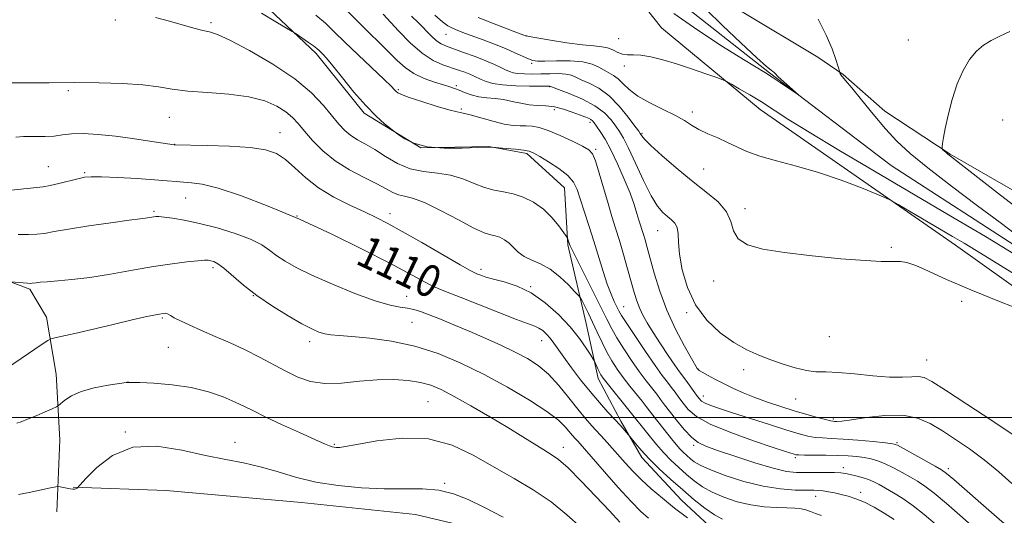
# Model space of a CAD drawing. Extents: x 2159800 to 2162700, y 327300 to 330200.
# Drawn here: x 2160525 to 2160771, y 327976 to 328099 of the extents above; entities that cross this region are included whole.
import ezdxf

# ---------------------------------------------------------------- set-up
doc = ezdxf.new("R2010")
doc.units = 0
doc.header["$MEASUREMENT"] = 0
doc.linetypes.add('rvrstm', pattern=[117.1, 50, -3.9, 0.5, -3.9, 0.5, -3.9, 0.5, -3.9, 50])
for name, color, linetype, lineweight in [('32000', 7, 'Continuous', 0), ('DTM HARD BREAKLINE', 7, 'Continuous', 0), ('DTM SPOT ELEVATION', 2, 'Continuous', 13), ('INDEX CONTOUR', 41, 'Continuous', 13), ('INDEX CONTOUR LABEL', 244, 'Continuous', 0), ('INTERMEDIATE CONTOUR', 44, 'Continuous', 0), ('STREAM - RIVER SINGLE LINE', 142, 'rvrstm', 0)]:
    doc.layers.add(name, color=color, linetype=linetype, lineweight=lineweight)
doc.styles.add('Style-ITALICS', font='ITALICS.shx')

msp = doc.modelspace()

# ---------------------------------------------------------------- linework, layer by layer
at = {"layer": '32000', "flags": 128}
msp.add_lwpolyline([(2160000, 328000), (2162500, 328000)], dxfattribs=at)
at = {"layer": 'DTM HARD BREAKLINE'}
for points in [[(2160835.3, 327988.19, 1095.96), (2160758.41, 328042.89, 1092.74), (2160709.76, 328076.69, 1090.57), (2160685.21, 328097.02, 1088.96), (2160672.22, 328113.52, 1088.34), (2160662.81, 328120.49, 1087.73), (2160654.33, 328116.9, 1088.01), (2160648.95, 328108.53, 1088.2), (2160642.02, 328102.28, 1088.58), (2160632.05, 328106.61, 1088.53), (2160607.52, 328128.53, 1087.92), (2160597.65, 328141.3, 1087.16), (2160585.63, 328150.41, 1086.88), (2160569.37, 328158.51, 1086.5), (2160558.97, 328170.77, 1086.26), (2160550.16, 328184.06, 1086.02), (2160528.15, 328195.92, 1085.46), (2160511.86, 328201.39, 1084.84)], [(2160567.36, 328121.62, 1100.79), (2160584.56, 328104.54, 1101.41), (2160599.16, 328090.65, 1102.35), (2160611.12, 328075.74, 1102.26), (2160625.26, 328067.14, 1101.78), (2160642.14, 328067.47, 1101.97), (2160651.61, 328065.77, 1102.26), (2160661.01, 328057.22, 1102.92), (2160661.89, 328042.97, 1104.15), (2160666.41, 328023.4, 1106.94), (2160669.41, 328009.66, 1108.51), (2160675.09, 327999.04, 1109.69), (2160680.25, 327990.01, 1110.49), (2160690.15, 327979.35, 1111.11), (2160700.59, 327969.73, 1111.63)], [(2160774.91, 328055.35, 1093.22), (2160757.09, 328065.58, 1092.13), (2160740.87, 328076.32, 1091.09), (2160730.43, 328085.41, 1090.1), (2160724.15, 328089.71, 1089.34), (2160705.3, 328101, 1089.67)], [(2160466.52, 327978.83, 1118.63), (2160471.21, 328019.39, 1114.09), (2160493.39, 328021.24, 1114.04), (2160506.17, 328031.63, 1113.95), (2160517.82, 328035.71, 1113.76), (2160527.8, 328031.91, 1114.23), (2160531.93, 328025, 1115.23), (2160534.4, 328010.73, 1117.26), (2160535.26, 327994.37, 1118.78), (2160534.53, 327976.45, 1120.67)], [(2160921.64, 327818.29, 1119.23), (2160895.72, 327811.74, 1119.09), (2160883.57, 327809.78, 1118.9), (2160873.61, 327815.17, 1118.43), (2160852.66, 327827.02, 1117.34), (2160835.92, 327839.35, 1117.29), (2160820.27, 327853.78, 1117.43), (2160805.11, 327865.03, 1117.48), (2160787.39, 327883.17, 1117.95), (2160767.53, 327898.7, 1117.95), (2160742.99, 327919.56, 1118.33), (2160725.77, 327935.06, 1119.09), (2160704.3, 327948.5, 1119.94), (2160678.06, 327959.88, 1119.61), (2160656.54, 327968.05, 1120.27), (2160623.93, 327975.82, 1121.12), (2160595.48, 327978.79, 1120.98), (2160561.76, 327981.82, 1121.12), (2160538.57, 327982.62, 1119.94)]]:
    msp.add_polyline3d(points, dxfattribs=at)
at = {"layer": 'DTM SPOT ELEVATION'}
for p in [(2160549.09, 328099.01, 1104.44), (2160572.97, 328098.29, 1103.69), (2160631.48, 328095.4, 1092.82), (2160651.48, 328095.01, 1089.99), (2160674.53, 328094.35, 1088.92), (2160746.67, 328094.02, 1091.34), (2160652.86, 328088.21, 1092.21), (2160675.92, 328087.54, 1090.55), (2160634.08, 328082.59, 1097.71), (2160657.33, 328082.42, 1096.03), (2160537.37, 328081.36, 1106.21), (2160619.65, 328081.62, 1099.82), (2160635.28, 328076.79, 1099.81), (2160658.52, 328076.69, 1098.51), (2160692.86, 328076.06, 1091.48), (2160562.53, 328074.76, 1106.83), (2160667.38, 328073.49, 1098.41), (2160770.23, 328074.11, 1092.65), (2160590.15, 328070.93, 1107.26), (2160680.3, 328070.75, 1093.83), (2160563.9, 328067.99, 1107.98), (2160668.76, 328066.75, 1099.79), (2160532.38, 328062.43, 1109.14), (2160541.5, 328060.96, 1109.83), (2160695.7, 328061.86, 1093.18), (2160566.61, 328054.68, 1110.82), (2160558.7, 328051.31, 1111.78), (2160617.58, 328050.74, 1107.45), (2160705.96, 328052.03, 1093.59), (2160594.34, 328050.15, 1110), (2160684.26, 328046.49, 1096.8), (2160742.44, 328042.34, 1093.84), (2160573.44, 328037.29, 1114.37), (2160640.22, 328036.85, 1107.6), (2160698.15, 328033.98, 1094.47), (2160652.62, 328032.55, 1107.95), (2160583.46, 328030.34, 1114), (2160621.72, 328030.19, 1111.28), (2160759.95, 328028.88, 1094.45), (2160675.78, 328027.59, 1101.14), (2160691.48, 328026.09, 1096.22), (2160560.84, 328024.79, 1116.18), (2160623.04, 328023.71, 1112.96), (2160597.51, 328018.85, 1114.49), (2160655.36, 328019.07, 1110.73), (2160726.99, 328020.14, 1094.78), (2160562.31, 328017.48, 1117.07), (2160751.24, 328014.3, 1095.16), (2160694.3, 328012.03, 1097.95), (2160705.7, 328011.9, 1096.53), (2160552.3, 328008.85, 1117.99), (2160627.04, 328003.92, 1117.04), (2160695.65, 328005.32, 1099.32), (2160718.6, 328004.59, 1096.85), (2160728.01, 327999.6, 1097.73), (2160551.56, 327996.37, 1119.95), (2160578.96, 327993.81, 1119.43), (2160603.64, 327993.24, 1117.85), (2160660.76, 327992.52, 1115.39), (2160693.2, 327993.07, 1104.27), (2160743.85, 327993.66, 1099.86), (2160718.52, 327989.97, 1102.28), (2160730.5, 327987.49, 1103.51), (2160756.69, 327987.22, 1099.61), (2160631.14, 327983.59, 1119.86), (2160723.57, 327980.29, 1106.69), (2160734.85, 327981.35, 1105.46)]:
    msp.add_point(p, dxfattribs=at)
at = {"layer": 'INDEX CONTOUR', "flags": 128}
for points, elevation in [([(2160770.53, 327973.527), (2160767.385, 327976.274), (2160758.011, 327984.535), (2160756.234, 327986.045), (2160754.992, 327986.934), (2160753.409, 327987.852), (2160745.512, 327992.277), (2160744.002, 327993.066), (2160742.809, 327993.426), (2160740.994, 327993.648), (2160737.913, 327993.954), (2160734.111, 327994.306), (2160730.428, 327994.5989), (2160727.516, 327994.764), (2160725.2819, 327994.87), (2160723.441, 327995.023), (2160721.671, 327995.328), (2160719.495, 327995.895), (2160716.399, 327996.8369), (2160712.106, 327998.196), (2160702.914, 328001.153), (2160699.664, 328002.215), (2160697.477, 328002.971), (2160696.077, 328003.542), (2160695.188, 328004.055), (2160694.551, 328004.658), (2160693.911, 328005.5051), (2160691.259, 328009.254), (2160689.696, 328011.3759), (2160688.536, 328013.012), (2160686.861, 328015.451), (2160684.922, 328018.337), (2160683.08, 328021.1551), (2160681.6169, 328023.509), (2160680.514, 328025.477), (2160679.68, 328027.259), (2160679.0121, 328029.062), (2160678.385, 328031.1349), (2160676.749, 328037.007), (2160675.723, 328040.607), (2160674.699, 328044.0811), (2160673.759, 328047.121), (2160672.844, 328050.026), (2160671.862, 328053.245), (2160669.663, 328060.819), (2160668.728, 328063.868), (2160668.006, 328065.663), (2160667.1101, 328066.652), (2160665.537, 328067.5211), (2160662.981, 328068.7821), (2160659.908, 328070.2249), (2160656.978, 328071.465), (2160654.695, 328072.207), (2160652.948, 328072.531), (2160651.469, 328072.61), (2160649.994, 328072.6129), (2160648.2611, 328072.711), (2160646.01, 328073.067), (2160643.127, 328073.776), (2160637.504, 328075.361), (2160635.763, 328075.781), (2160634.276, 328076.098), (2160632.217, 328076.616), (2160629.057, 328077.539), (2160625.446, 328078.667), (2160622.333, 328079.701), (2160620.4279, 328080.415), (2160619.498, 328080.875), (2160619.073, 328081.216), (2160618.683, 328081.624), (2160617.853, 328082.468), (2160616.108, 328084.162), (2160609.648, 328090.283), (2160606.285, 328093.4991), (2160603.655, 328096.065), (2160601.437, 328098.167), (2160599.091, 328100.166)], 1100), ([(2160775.558, 328039.198), (2160765.885, 328045.034), (2160756.741, 328050.464), (2160738.254, 328061.338), (2160729.379, 328066.586), (2160721.972, 328071.035), (2160716.703, 328074.304), (2160710.069, 328078.563), (2160707.1959, 328080.323), (2160704.579, 328081.866), (2160702.6, 328083.008), (2160701.444, 328083.655), (2160700.4979, 328084.076), (2160698.952, 328084.635), (2160696.229, 328085.59), (2160692.694, 328086.803), (2160688.945, 328088.031), (2160685.495, 328089.065), (2160682.507, 328089.8209), (2160680.059, 328090.247), (2160678.181, 328090.345), (2160676.72, 328090.326), (2160675.476, 328090.451), (2160674.274, 328090.902), (2160673.048, 328091.517), (2160671.756, 328092.054), (2160670.299, 328092.344), (2160668.346, 328092.525), (2160665.512, 328092.809), (2160661.64, 328093.341), (2160657.511, 328093.985), (2160654.136, 328094.541), (2160652.182, 328094.885), (2160650.926, 328095.218), (2160649.301, 328095.822), (2160643.045, 328098.238), (2160639.545, 328099.611)], 1090), ([(2160724.206, 328099.215), (2160726.206, 328095.211), (2160727.675, 328091.796), (2160728.632, 328089.149), (2160729.196, 328087.341), (2160729.589, 328085.999), (2160729.615, 328085.761), (2160729.682, 328085.567), (2160729.862, 328085.295), (2160731.071, 328083.94), (2160732.607, 328082.102), (2160735.007, 328079.124), (2160737.9469, 328075.5), (2160740.982, 328071.907), (2160743.867, 328068.802), (2160747.143, 328065.763), (2160751.549, 328062.147), (2160757.476, 328057.5761), (2160763.93, 328052.718), (2160769.572, 328048.505), (2160773.391, 328045.636)], 1090), ([(2160700.3641, 327974.611), (2160698.362, 327975.739), (2160696.002, 327977.386), (2160693.34, 327979.48), (2160690.4671, 327981.909), (2160687.499, 327984.546), (2160684.645, 327987.2049), (2160682.136, 327989.687), (2160680.159, 327991.815), (2160678.722, 327993.495), (2160676.978, 327995.664), (2160675.022, 327997.86), (2160671.8511, 328001.327), (2160669.7309, 328003.689), (2160667.406, 328006.409), (2160665.01, 328009.389), (2160662.744, 328012.349), (2160660.824, 328014.959), (2160658.333, 328018.497), (2160657.429, 328019.7), (2160656.522, 328020.733), (2160655.589, 328021.597), (2160654.647, 328022.26), (2160653.603, 328022.753), (2160649.081, 328024.407), (2160644.673, 328026.114), (2160635.016, 328029.931), (2160631.786, 328031.192), (2160629.534, 328032.104), (2160627.58, 328033.008), (2160625.266, 328034.225), (2160622.024, 328035.981), (2160617.307, 328038.481), (2160610.7961, 328041.814), (2160603.075, 328045.601), (2160594.955, 328049.347), (2160587.186, 328052.619), (2160580.286, 328055.232), (2160574.716, 328057.061), (2160570.768, 328058.056), (2160568.07, 328058.464), (2160566.08, 328058.606), (2160564.255, 328058.75), (2160562.045, 328058.946), (2160558.895, 328059.189), (2160554.526, 328059.467), (2160549.7571, 328059.726), (2160545.684, 328059.906), (2160543.073, 328059.9479), (2160541.384, 328059.811), (2160539.748, 328059.457), (2160535.049, 328058.25), (2160532.844, 328057.731), (2160531.087, 328057.439), (2160523.175, 328056.628)], 1110), ([(2160645.739, 327975.152), (2160641.061, 327977.544), (2160637.001, 327979.512), (2160633.351, 327980.952), (2160629.692, 327981.829), (2160625.66, 327982.163), (2160621.133, 327982.189), (2160616.049, 327982.198), (2160610.426, 327982.439), (2160604.609, 327982.99), (2160599.026, 327983.8881), (2160594.002, 327985.12), (2160589.461, 327986.478), (2160585.222, 327987.704), (2160581.074, 327988.635), (2160576.666, 327989.474), (2160571.611, 327990.516), (2160565.701, 327991.864), (2160559.433, 327992.836), (2160553.482, 327992.556), (2160548.43, 327990.494), (2160544.491, 327987.501), (2160541.79, 327984.774), (2160539.593, 327982.3971), (2160539.4479, 327982.278), (2160539.234, 327982.179), (2160538.932, 327982.13), (2160538.49, 327982.143), (2160537.849, 327982.225), (2160536.994, 327982.372), (2160535.364, 327982.688), (2160534.89, 327982.754), (2160534.255, 327982.684), (2160532.9159, 327982.416), (2160527.6449, 327981.319), (2160524.958, 327980.747)], 1120)]:
    msp.add_lwpolyline(points, dxfattribs=dict(at, elevation=elevation))
at = {"layer": 'INTERMEDIATE CONTOUR', "flags": 128}
for points, elevation in [([(2160772.505, 327983.505), (2160769.22, 327986.396), (2160765.593, 327989.394), (2160761.961, 327992.119), (2160758.465, 327994.522), (2160755.196, 327996.638), (2160752.157, 327998.46), (2160749.005, 327999.826), (2160745.3061, 328000.53), (2160740.8461, 328000.469), (2160736.283, 327999.949), (2160732.495, 327999.375), (2160730.129, 327999.065), (2160728.908, 327998.982), (2160728.328, 327999.002), (2160727.909, 327999.038), (2160727.277, 327999.151), (2160726.083, 327999.44), (2160724.077, 327999.978), (2160721.398, 328000.735), (2160718.282, 328001.656), (2160714.957, 328002.687), (2160711.616, 328003.794), (2160708.441, 328004.941), (2160705.576, 328006.1), (2160702.999, 328007.258), (2160700.647, 328008.408), (2160698.495, 328009.523), (2160696.669, 328010.5111), (2160695.337, 328011.2581), (2160694.599, 328011.691), (2160694.303, 328011.885), (2160694.159, 328012.054), (2160694.068, 328012.201), (2160692.67, 328014.625), (2160690.903, 328017.7579), (2160688.7, 328021.947), (2160686.5211, 328026.678), (2160684.735, 328031.462), (2160683.364, 328035.896), (2160681.609, 328042.31), (2160681.079, 328044.206), (2160680.675, 328045.587), (2160679.575, 328049.152), (2160679.084, 328050.813), (2160678.384, 328052.993), (2160677.347, 328055.838), (2160675.91, 328059.376), (2160674.243, 328063.156), (2160672.58, 328066.612), (2160671.119, 328069.292), (2160669.927, 328071.2181), (2160669.033, 328072.526), (2160668.4379, 328073.3571), (2160668.009, 328073.862), (2160667.581, 328074.194), (2160666.9949, 328074.495), (2160666.109, 328074.859), (2160664.783, 328075.367), (2160662.943, 328076.055), (2160660.77, 328076.774), (2160658.507, 328077.327), (2160656.347, 328077.588), (2160654.272, 328077.697), (2160652.214, 328077.867), (2160650.118, 328078.244), (2160647.991, 328078.727), (2160645.852, 328079.152), (2160643.726, 328079.409), (2160641.648, 328079.601), (2160639.659, 328079.886), (2160637.8019, 328080.3709), (2160636.1449, 328080.964), (2160634.758, 328081.52), (2160633.637, 328081.9449), (2160632.475, 328082.327), (2160630.893, 328082.803), (2160628.644, 328083.491), (2160626.026, 328084.4319), (2160623.471, 328085.648), (2160621.293, 328087.154), (2160619.328, 328088.938), (2160617.289, 328090.983), (2160614.955, 328093.271), (2160612.357, 328095.784), (2160609.589, 328098.506), (2160604.019, 328104.15)], 1098), ([(2160753.415, 327973.463), (2160750.666, 327975.8), (2160747.937, 327977.952), (2160745.343, 327979.765), (2160742.999, 327981.234), (2160741.022, 327982.389), (2160739.464, 327983.268), (2160738.134, 327983.945), (2160736.78, 327984.5), (2160735.226, 327984.998), (2160733.615, 327985.435), (2160732.167, 327985.788), (2160731.001, 327986.041), (2160729.839, 327986.2), (2160728.302, 327986.277), (2160726.139, 327986.289), (2160721.102, 327986.234), (2160718.8329, 327986.263), (2160716.343, 327986.544), (2160713.002, 327987.305), (2160708.463, 327988.662), (2160703.503, 327990.292), (2160699.183, 327991.7639), (2160696.267, 327992.797), (2160694.348, 327993.7209), (2160692.7239, 327995.015), (2160690.863, 327996.996), (2160688.916, 327999.326), (2160687.203, 328001.503), (2160685.946, 328003.16), (2160684.97, 328004.472), (2160684.0021, 328005.75), (2160681.362, 328009.137), (2160679.645, 328011.443), (2160677.707, 328014.189), (2160675.764, 328017.09), (2160674.072, 328019.787), (2160672.779, 328022.085), (2160671.587, 328024.444), (2160670.088, 328027.4889), (2160668.034, 328031.568), (2160663.972, 328039.563), (2160662.914, 328041.706), (2160662.46, 328042.7051), (2160662.292, 328043.18), (2160661.877, 328044.43), (2160661.776, 328044.674), (2160661.511, 328045.083), (2160660.854, 328046.01), (2160659.634, 328047.673), (2160657.899, 328049.7671), (2160655.755, 328051.855), (2160653.317, 328053.575), (2160650.745, 328054.861), (2160648.209, 328055.723), (2160645.828, 328056.219), (2160643.513, 328056.614), (2160641.122, 328057.223), (2160638.535, 328058.246), (2160635.7139, 328059.421), (2160632.645, 328060.373), (2160629.339, 328060.866), (2160625.925, 328061.225), (2160622.557, 328061.9181), (2160619.373, 328063.263), (2160616.436, 328064.992), (2160613.791, 328066.69), (2160611.471, 328068.046), (2160609.465, 328069.158), (2160607.75, 328070.229), (2160606.266, 328071.455), (2160604.807, 328073.006), (2160600.967, 328077.687), (2160597.98, 328080.836), (2160593.802, 328084.345), (2160588.337, 328088.009), (2160582.545, 328091.378), (2160577.653, 328093.941), (2160574.528, 328095.363), (2160572.586, 328096.003), (2160570.886, 328096.395), (2160568.662, 328096.971), (2160562.605, 328098.675), (2160559.08, 328099.647)], 1104), ([(2160764.594, 327971.15), (2160759.489, 327975.666), (2160756.186, 327978.541), (2160753.154, 327981.084), (2160750.8421, 327982.858), (2160749.002, 327984.078), (2160747.216, 327985.121), (2160745.17, 327986.27), (2160742.989, 327987.4379), (2160740.906, 327988.448), (2160739.084, 327989.165), (2160737.416, 327989.638), (2160735.7249, 327989.963), (2160733.849, 327990.218), (2160731.67, 327990.412), (2160729.087, 327990.537), (2160726.105, 327990.59), (2160720.798, 327990.605), (2160719.403, 327990.632), (2160718.702, 327990.698), (2160718.26, 327990.813), (2160716.088, 327991.517), (2160713.046, 327992.517), (2160708.143, 327994.154), (2160702.4361, 327996.195), (2160697.3309, 327998.3119), (2160693.894, 328000.239), (2160691.842, 328001.956), (2160690.557, 328003.504), (2160689.512, 328004.922), (2160688.556, 328006.244), (2160687.63, 328007.502), (2160686.645, 328008.792), (2160685.39, 328010.462), (2160683.621, 328012.922), (2160681.235, 328016.367), (2160678.682, 328020.135), (2160676.549, 328023.347), (2160675.257, 328025.373), (2160674.567, 328026.574), (2160674.068, 328027.559), (2160673.431, 328028.859), (2160672.62, 328030.68), (2160671.678, 328033.151), (2160670.643, 328036.333), (2160668.342, 328043.932), (2160667.114, 328047.804), (2160664.957, 328054.408), (2160664.18, 328056.732), (2160663.283, 328058.576), (2160661.845, 328060.2611), (2160659.622, 328062.011), (2160657.075, 328063.675), (2160654.84, 328065.007), (2160653.348, 328065.835), (2160652.206, 328066.283), (2160650.8149, 328066.546), (2160648.777, 328066.784), (2160646.5049, 328067.001), (2160642.955, 328067.296), (2160642.027, 328067.328), (2160641.217, 328067.308), (2160635.556, 328067.0741), (2160631.075, 328067.059), (2160626.772, 328067.412), (2160623.476, 328068.271), (2160621.212, 328069.3629), (2160619.81, 328070.319), (2160618.484, 328071.314), (2160617.654, 328071.962), (2160616.175, 328073.152), (2160614.075, 328075.02), (2160611.482, 328077.658), (2160608.572, 328081.025), (2160605.717, 328084.552), (2160603.336, 328087.538), (2160601.738, 328089.461), (2160600.783, 328090.516), (2160599.805, 328091.473), (2160599.303, 328091.904), (2160598.488, 328092.52), (2160597.235, 328093.408), (2160593.924, 328095.677), (2160593.158, 328096.149), (2160589.071, 328098.551), (2160585.555, 328100.692)], 1102), ([(2160772.7911, 327995.644), (2160767.46, 327999.199), (2160761.29, 328003.263), (2160755.916, 328006.776), (2160752.542, 328008.932), (2160750.6441, 328009.922), (2160749.266, 328010.188), (2160747.573, 328010.134), (2160745.222, 328010.013), (2160741.987, 328010.04), (2160737.811, 328010.356), (2160733.299, 328010.81), (2160729.223, 328011.1751), (2160726.132, 328011.308), (2160723.677, 328011.383), (2160721.29, 328011.6569), (2160718.532, 328012.316), (2160715.493, 328013.269), (2160712.399, 328014.356), (2160709.407, 328015.4851), (2160706.413, 328016.8289), (2160703.249, 328018.633), (2160699.844, 328021.094), (2160696.515, 328024.231), (2160693.677, 328028.017), (2160691.649, 328032.338), (2160690.37, 328036.726), (2160689.684, 328040.622), (2160689.414, 328043.598), (2160689.306, 328045.74), (2160689.082, 328047.261), (2160688.53, 328048.369), (2160687.691, 328049.247), (2160686.669, 328050.074), (2160685.533, 328051.069), (2160684.214, 328052.634), (2160682.6101, 328055.213), (2160680.687, 328059.013), (2160678.697, 328063.284), (2160676.961, 328067.041), (2160675.7, 328069.563), (2160674.739, 328071.195), (2160673.802, 328072.547), (2160672.622, 328074.106), (2160670.964, 328075.846), (2160668.6011, 328077.615), (2160665.473, 328079.265), (2160662.188, 328080.663), (2160659.521, 328081.677), (2160657.389, 328082.466), (2160652.303, 328082.496), (2160648.859, 328082.586), (2160645.598, 328082.81), (2160643.161, 328083.205), (2160641.474, 328083.7), (2160640.284, 328084.201), (2160638.472, 328085.037), (2160637.471, 328085.462), (2160636.195, 328085.955), (2160634.628, 328086.515), (2160630.682, 328087.834), (2160628.288, 328088.911), (2160625.569, 328090.69), (2160622.574, 328093.326), (2160619.675, 328096.275), (2160615.815, 328100.434)], 1096), ([(2160777.518, 328025.697), (2160769.829, 328028.703), (2160762.285, 328031.76), (2160756.241, 328034.371), (2160751.749, 328036.397), (2160748.53, 328037.791), (2160746.3, 328038.548), (2160744.729, 328038.834), (2160743.478, 328038.856), (2160742.125, 328038.807), (2160739.91, 328038.8261), (2160735.992, 328039.038), (2160729.908, 328039.53), (2160722.709, 328040.238), (2160715.826, 328041.059), (2160710.426, 328041.938), (2160706.627, 328043.015), (2160704.28, 328044.474), (2160703.123, 328046.4369), (2160702.431, 328048.755), (2160701.364, 328051.215), (2160699.2719, 328053.667), (2160696.277, 328056.2161), (2160692.692, 328059.033), (2160688.865, 328062.173), (2160685.299, 328065.245), (2160682.531, 328067.743), (2160680.938, 328069.3), (2160680.25, 328070.099), (2160679.894, 328070.719), (2160679.503, 328071.282), (2160678.571, 328072.569), (2160676.899, 328074.821), (2160674.66, 328077.555), (2160672.12, 328080.11), (2160669.542, 328081.971), (2160667.162, 328083.218), (2160665.213, 328084.078), (2160663.82, 328084.738), (2160662.674, 328085.223), (2160661.356, 328085.52), (2160659.556, 328085.628), (2160657.402, 328085.613), (2160655.13, 328085.556), (2160652.9539, 328085.5269), (2160651.015, 328085.556), (2160649.43, 328085.66), (2160648.258, 328085.857), (2160647.3161, 328086.164), (2160646.359, 328086.6), (2160645.16, 328087.182), (2160643.565, 328087.919), (2160641.437, 328088.821), (2160638.7469, 328089.868), (2160635.8959, 328090.921), (2160631.601, 328092.445), (2160630.303, 328093.023), (2160629.133, 328093.822), (2160627.798, 328095.042), (2160624.6229, 328098.276), (2160622.882, 328099.969)], 1094), ([(2160792.844, 328023.526), (2160763.612, 328041.537), (2160760.562, 328043.384), (2160757.696, 328045.089), (2160744.132, 328053.059), (2160742.395, 328054.059), (2160741.0281, 328054.724), (2160738.858, 328055.625), (2160735.03, 328057.168), (2160729.947, 328059.103), (2160724.331, 328061.017), (2160718.8329, 328062.592), (2160713.838, 328063.884), (2160709.658, 328065.048), (2160706.4811, 328066.205), (2160703.968, 328067.362), (2160701.653, 328068.498), (2160699.19, 328069.5959), (2160696.721, 328070.664), (2160694.509, 328071.719), (2160692.691, 328072.786), (2160690.902, 328073.931), (2160688.651, 328075.229), (2160685.636, 328076.729), (2160682.308, 328078.366), (2160679.308, 328080.051), (2160677.117, 328081.686), (2160675.577, 328083.158), (2160674.373, 328084.3489), (2160673.235, 328085.194), (2160672.088, 328085.838), (2160670.905, 328086.479), (2160669.61, 328087.249), (2160667.943, 328088.017), (2160665.593, 328088.586), (2160662.43, 328088.817), (2160659.026, 328088.814), (2160656.13, 328088.74), (2160654.271, 328088.743), (2160653.093, 328088.907), (2160652.018, 328089.299), (2160648.658, 328090.847), (2160646.301, 328091.8741), (2160643.569, 328092.963), (2160640.7681, 328094.018), (2160636.326, 328095.662), (2160634.897, 328096.205), (2160633.823, 328096.625), (2160632.93, 328097.008), (2160631.961, 328097.573), (2160630.635, 328098.571), (2160628.728, 328100.194)], 1092), ([(2160696.302, 328101.625), (2160700.384, 328097.655), (2160704.977, 328093.277), (2160708.922, 328089.598), (2160711.342, 328087.443), (2160712.497, 328086.507), (2160712.934, 328086.201), (2160713.158, 328086), (2160713.507, 328085.628), (2160714.281, 328084.873), (2160715.648, 328083.626), (2160719.339, 328080.349), (2160719.287, 328080.331), (2160714.759, 328083.437), (2160712.782, 328084.762), (2160711.089, 328085.846), (2160705.6351, 328089.1891), (2160700.423, 328092.428), (2160694.224, 328096.436), (2160688.236, 328100.6119)], 1088), ([(2160771.947, 328096.092), (2160769.496, 328094.947), (2160767.344, 328093.894), (2160765.429, 328092.741), (2160763.651, 328091.225), (2160761.938, 328089.127), (2160760.32, 328086.4049), (2160758.855, 328083.064), (2160757.596, 328079.203), (2160756.583, 328075.315), (2160755.8509, 328071.992), (2160755.414, 328069.681), (2160755.2, 328068.264), (2160755.115, 328067.479), (2160755.087, 328067.078), (2160755.139, 328066.872), (2160755.316, 328066.682), (2160756.082, 328065.971), (2160756.572, 328065.541), (2160757.169, 328065.057), (2160769.676, 328055.347), (2160774.657, 328051.52)], 1092), ([(2160743.121, 327974.5881), (2160740.71, 327976.161), (2160738.1771, 327977.626), (2160735.753, 327978.849), (2160733.615, 327979.734), (2160731.724, 327980.349), (2160729.985, 327980.801), (2160728.3309, 327981.176), (2160726.81, 327981.476), (2160725.495, 327981.683), (2160724.378, 327981.787), (2160723.111, 327981.822), (2160721.263, 327981.831), (2160718.5009, 327981.884), (2160714.878, 327982.155), (2160710.544, 327982.843), (2160705.74, 327984.058), (2160701.077, 327985.549), (2160697.261, 327986.975), (2160694.787, 327988.079), (2160693.335, 327988.935), (2160692.375, 327989.7), (2160691.473, 327990.504), (2160690.572, 327991.356), (2160689.707, 327992.242), (2160688.887, 327993.166), (2160688.01, 327994.2321), (2160684.244, 327998.977), (2160683.029, 328000.533), (2160681.354, 328002.739), (2160680.374, 328003.9979), (2160677.334, 328007.812), (2160675.669, 328009.964), (2160674.179, 328012.011), (2160672.846, 328014.046), (2160671.595, 328016.228), (2160670.371, 328018.659), (2160669.176, 328021.207), (2160668.03, 328023.679), (2160666.964, 328025.8961), (2160666.055, 328027.715), (2160665.394, 328029.008), (2160664.991, 328029.75), (2160664.535, 328030.347), (2160663.635, 328031.311), (2160662.015, 328032.981), (2160659.854, 328035.009), (2160657.444, 328036.878), (2160655.054, 328038.207), (2160652.847, 328039.169), (2160650.964, 328040.077), (2160649.49, 328041.164), (2160647.202, 328043.41), (2160646.064, 328044.251), (2160644.901, 328044.851), (2160643.771, 328045.238), (2160642.633, 328045.504), (2160641.044, 328046.002), (2160638.462, 328047.148), (2160634.596, 328049.169), (2160630.156, 328051.535), (2160626.104, 328053.525), (2160623.172, 328054.622), (2160621.168, 328055.1), (2160619.672, 328055.438), (2160618.27, 328056.031), (2160616.592, 328056.954), (2160614.2761, 328058.201), (2160611.109, 328059.768), (2160607.467, 328061.663), (2160603.876, 328063.894), (2160600.771, 328066.421), (2160598.22, 328068.996), (2160596.202, 328071.322), (2160594.638, 328073.187), (2160593.214, 328074.714), (2160591.562, 328076.115), (2160589.339, 328077.533), (2160586.33, 328078.852), (2160582.3499, 328079.886), (2160577.3761, 328080.5209), (2160572.052, 328080.912), (2160567.185, 328081.2811), (2160563.3029, 328081.791), (2160559.832, 328082.363), (2160555.917, 328082.86), (2160550.921, 328083.174), (2160545.078, 328083.329), (2160538.837, 328083.379), (2160532.66, 328083.374), (2160522.583, 328083.325)], 1106), ([(2160725.0811, 327975.535), (2160723.5899, 327976.08), (2160722.346, 327976.558), (2160721.19, 327976.936), (2160719.954, 327977.1929), (2160718.445, 327977.352), (2160716.459, 327977.447), (2160713.862, 327977.532), (2160710.788, 327977.729), (2160707.438, 327978.18), (2160704.014, 327978.986), (2160700.733, 327980.08), (2160697.811, 327981.357), (2160695.395, 327982.733), (2160693.3369, 327984.208), (2160691.421, 327985.805), (2160689.477, 327987.536), (2160687.5331, 327989.375), (2160685.668, 327991.284), (2160683.953, 327993.212), (2160682.43, 327995.048), (2160676.746, 328002.246), (2160671.692, 328008.485), (2160670.674, 328009.781), (2160670.112, 328010.581), (2160669.742, 328011.25), (2160669.355, 328012.059), (2160668.474, 328014.014), (2160668.192, 328014.502), (2160667.583, 328015.468), (2160666.443, 328017.223), (2160664.72, 328019.652), (2160662.397, 328022.5311), (2160659.497, 328025.6149), (2160656.192, 328028.56), (2160652.692, 328030.999), (2160649.216, 328032.671), (2160646.021, 328033.724), (2160643.371, 328034.415), (2160641.458, 328034.954), (2160640.178, 328035.382), (2160639.353, 328035.697), (2160638.699, 328035.974), (2160637.514, 328036.597), (2160634.991, 328038.027), (2160625.446, 328043.5349), (2160620.579, 328046.316), (2160616.967, 328048.314), (2160614.116, 328049.781), (2160611.187, 328051.167), (2160607.568, 328052.842), (2160603.576, 328054.852), (2160599.759, 328057.163), (2160596.54, 328059.694), (2160593.854, 328062.169), (2160591.51, 328064.264), (2160589.2459, 328065.739), (2160586.517, 328066.675), (2160582.705, 328067.237), (2160577.519, 328067.571), (2160571.989, 328067.753), (2160563.736, 328067.915), (2160557.106, 328068.92), (2160553.397, 328069.45), (2160549.141, 328070.01), (2160544.835, 328070.477), (2160541.05, 328070.711), (2160538.184, 328070.6239), (2160535.946, 328070.352), (2160533.871, 328070.083), (2160531.63, 328069.9599), (2160529.426, 328069.95), (2160527.5939, 328069.972), (2160526.215, 328069.948), (2160524.339, 328069.795)], 1108), ([(2160691.6931, 327974.946), (2160688.46, 327977.418), (2160685.416, 327979.838), (2160682.654, 327982.163), (2160680.193, 327984.403), (2160678.0349, 327986.567), (2160676.109, 327988.657), (2160670.974, 327994.471), (2160667.8729, 327997.907), (2160666.253, 327999.748), (2160664.367, 328002.016), (2160662.1039, 328004.858), (2160659.588, 328007.92), (2160657.001, 328010.721), (2160654.457, 328012.909), (2160651.784, 328014.6579), (2160648.738, 328016.272), (2160645.163, 328017.984), (2160641.247, 328019.758), (2160637.265, 328021.489), (2160633.477, 328023.078), (2160630.087, 328024.457), (2160627.285, 328025.563), (2160625.172, 328026.358), (2160623.499, 328026.889), (2160621.925, 328027.227), (2160620.09, 328027.487), (2160617.557, 328027.973), (2160613.866, 328029.034), (2160608.81, 328030.884), (2160603.184, 328033.182), (2160598.033, 328035.454), (2160594.161, 328037.33), (2160591.403, 328038.871), (2160589.354, 328040.242), (2160587.587, 328041.588), (2160585.585, 328042.955), (2160582.8131, 328044.367), (2160578.938, 328045.819), (2160574.45, 328047.19), (2160570.041, 328048.33), (2160566.296, 328049.129), (2160563.355, 328049.625), (2160561.249, 328049.893), (2160559.951, 328050.006), (2160559.204, 328050.01), (2160558.695, 328049.948), (2160557.117, 328049.68), (2160555.292, 328049.449), (2160552.573, 328049.0899), (2160547.972, 328048.4581), (2160542.482, 328047.672), (2160537.451, 328046.897), (2160533.891, 328046.273), (2160531.478, 328045.838), (2160529.556, 328045.608), (2160527.507, 328045.563), (2160524.876, 328045.558)], 1112), ([(2160681.932, 327974.849), (2160680.057, 327976.557), (2160677.611, 327979.056), (2160674.417, 327982.556), (2160671.001, 327986.411), (2160664.302, 327994.038), (2160663.676, 327994.729), (2160663.012, 327995.484), (2160661.215, 327997.635), (2160659.513, 327999.282), (2160656.631, 328001.493), (2160652.259, 328004.324), (2160646.8369, 328007.5), (2160640.991, 328010.663), (2160635.223, 328013.501), (2160629.526, 328015.881), (2160623.768, 328017.715), (2160617.935, 328018.954), (2160612.486, 328019.714), (2160608.002, 328020.145), (2160604.881, 328020.397), (2160602.807, 328020.588), (2160601.279, 328020.833), (2160599.82, 328021.257), (2160598.037, 328022.029), (2160595.554, 328023.331), (2160592.153, 328025.273), (2160588.238, 328027.686), (2160584.369, 328030.334), (2160581.015, 328032.973), (2160576.171, 328037.16), (2160574.674, 328038.256), (2160573.645, 328038.79), (2160572.909, 328039.014), (2160572.2549, 328039.13), (2160571.304, 328039.149), (2160569.641, 328039.034), (2160566.939, 328038.748), (2160563.235, 328038.266), (2160558.655, 328037.565), (2160553.391, 328036.656), (2160547.906, 328035.693), (2160542.729, 328034.8641), (2160538.308, 328034.309), (2160534.763, 328033.983), (2160532.132, 328033.789), (2160530.407, 328033.648), (2160529.38, 328033.54), (2160528.401, 328033.394), (2160527.961, 328033.367), (2160527.243, 328033.392), (2160526.115, 328033.477), (2160523.138, 328033.741)], 1114), ([(2160562.812, 328025.381), (2160562.301, 328025.709), (2160561.972, 328025.876), (2160561.585, 328025.9281), (2160560.995, 328025.878), (2160560.078, 328025.727), (2160558.679, 328025.462), (2160556.524, 328025.01), (2160553.302, 328024.281), (2160548.916, 328023.2431), (2160539.7799, 328021.066), (2160536.702, 328020.367), (2160534.764, 328019.956), (2160533.658, 328019.738), (2160533.027, 328019.5809), (2160532.301, 328019.188), (2160530.859, 328018.222), (2160520.375, 328011.123)], 1116), ([(2160674.788, 327973.907), (2160672.247, 327976.6789), (2160668.857, 327980.302), (2160665.174, 327984.1371), (2160661.898, 327987.385), (2160659.524, 327989.482), (2160657.709, 327990.789), (2160655.9, 327991.9), (2160650.668, 327995.156), (2160646.933, 327997.443), (2160642.429, 328000.128), (2160637.724, 328002.863), (2160633.5241, 328005.228), (2160630.317, 328006.905), (2160627.72, 328007.997), (2160625.131, 328008.714), (2160622.059, 328009.216), (2160618.4551, 328009.468), (2160614.3779, 328009.39), (2160609.942, 328008.977), (2160605.464, 328008.529), (2160601.316, 328008.428), (2160597.758, 328008.959), (2160594.607, 328010.042), (2160591.571, 328011.502), (2160585.0349, 328014.97), (2160581.455, 328016.783), (2160577.691, 328018.536), (2160573.963, 328020.1779), (2160570.539, 328021.664), (2160567.65, 328022.954), (2160565.378, 328024.018), (2160563.768, 328024.831), (2160562.812, 328025.381)], 1116), ([(2160665.208, 327972.565), (2160661.642, 327975.748), (2160657.689, 327978.954), (2160653.249, 327981.926), (2160648.448, 327984.754), (2160643.467, 327987.609), (2160638.408, 327990.539), (2160633.065, 327993.079), (2160627.15, 327994.637), (2160620.607, 327994.833), (2160614.294, 327994.143), (2160609.296, 327993.253), (2160606.385, 327992.712), (2160605.068, 327992.504), (2160604.537, 327992.472), (2160604.116, 327992.49), (2160603.657, 327992.545), (2160603.144, 327992.654), (2160602.474, 327992.871), (2160601.202, 327993.396), (2160598.794, 327994.464), (2160594.979, 327996.195), (2160590.524, 327998.247), (2160586.46, 328000.16), (2160583.522, 328001.597), (2160581.269, 328002.722), (2160578.964, 328003.822), (2160576.005, 328005.095), (2160572.333, 328006.389), (2160568.019, 328007.464), (2160563.257, 328008.143), (2160558.715, 328008.495), (2160555.185, 328008.653), (2160553.142, 328008.719), (2160551.818, 328008.668), (2160550.132, 328008.445), (2160547.318, 328008.004), (2160543.871, 328007.337), (2160540.6, 328006.445), (2160538.151, 328005.367), (2160536.52, 328004.289), (2160534.978, 328002.94), (2160534.4231, 328002.604), (2160533.393, 328002.138), (2160531.581, 328001.344), (2160529.347, 328000.3839), (2160527.22, 327999.509), (2160525.622, 327998.914), (2160524.554, 327998.571)], 1118)]:
    msp.add_lwpolyline(points, dxfattribs=dict(at, elevation=elevation))
at = {"layer": 'STREAM - RIVER SINGLE LINE'}
msp.add_polyline3d([(2160778.04, 328039.66, 1089.29), (2160742.44, 328062.76, 1088.39), (2160712.13, 328085.79, 1087.87), (2160687.04, 328105.6, 1087.02), (2160675.08, 328119.98, 1086.54), (2160667.25, 328126.41, 1085.6), (2160659.35, 328128.08, 1085.6), (2160648.76, 328123.99, 1085.6), (2160641.82, 328117.21, 1085.55), (2160636.49, 328112, 1085.45), (2160631.22, 328112.59, 1085.22), (2160628.12, 328117.9, 1084.98), (2160619.88, 328135.4, 1084.32), (2160606.91, 328152.96, 1083.8), (2160589.61, 328162.66, 1083.8), (2160576.98, 328164.39, 1083.47), (2160567.02, 328169.78, 1082.76), (2160561.86, 328179.34, 1082.38), (2160548.3, 328192.15, 1082.37), (2160526.77, 328200.32, 1082.36), (2160515.74, 328204.67, 1081.95)], dxfattribs=at)

# ---------------------------------------------------------------- texts
at = {"layer": 'INDEX CONTOUR LABEL', "style": 'Style-ITALICS', "width": 0.875}
msp.add_text('1110', height=8, rotation=334.600001, dxfattribs=at).set_placement((2160608.61, 328038.431, 1110))

doc.saveas('drawing.dxf')
